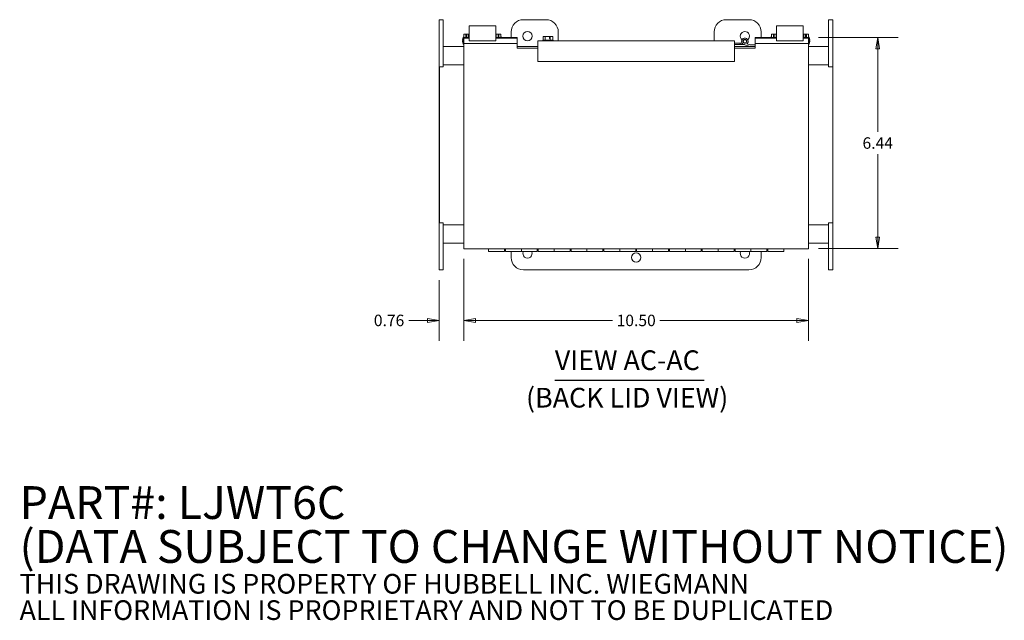
# Model space of a CAD drawing. Units: inches. Extents: x 5.4 to 79.6, y 2.6 to 51.4.
# Drawn here: x 47.3 to 77.3, y 2.6 to 20.9 of the extents above; entities that cross this region are included whole.
import ezdxf

# ---------------------------------------------------------------- set-up
doc = ezdxf.new("R2010")
doc.units = ezdxf.units.IN
doc.header["$LTSCALE"] = 5
doc.header["$MEASUREMENT"] = 0
doc.layers.get('0').update_dxf_attribs({"lineweight": 5})
for name, color, linetype, lineweight in [('Dimension (ANSI)', 7, 'Continuous', 5), ('Symbol (ANSI)', 7, 'Continuous', 5), ('Visible (ANSI)', 7, 'Continuous', 5)]:
    doc.layers.add(name, color=color, linetype=linetype, lineweight=lineweight)
doc.styles.add('DEFAULT-ANSI', font='tahoma.ttf')
doc.styles.add('Note Text (ANSI)', font='tahoma.ttf')
doc.styles.add('ROMANS', font='tahoma.ttf')
doc.styles.add('Text Style168', font='tahoma.ttf')
doc.dimstyles.new('Default (ANSI)', dxfattribs={"dimscale": 5, "dimtxt": 0.07, "dimasz": 0.07, "dimexe": 0.125, "dimexo": 0.0625, "dimgap": 0.031496, "dimtad": 0, "dimtih": 1, "dimtoh": 1, "dimrnd": 1e-08, "dimzin": 0, "dimdsep": 46, "dimtxsty": 'ROMANS', "dimblk": 'Filled-1', "dimcen": 0.09, "dimdle": 0.393701, "dimclrd": 256, "dimclre": 256, "dimclrt": 256, "dimadec": 0, "dimazin": 0, "dimtfac": 1, "dimtofl": 0, "dimtmove": 0, "dimatfit": 3, "dimfxl": 1, "dimtolj": 1, "dimtzin": 0, "dimlwd": -1, "dimlwe": -1, "dimarcsym": 0})

# ---------------------------------------------------------------- blocks, each defined once
blk = doc.blocks.new('Filled-1')
at = {"color": 0}
for p, q in [((0, 0), (-1, 0.167)), ((-1, 0.167), (-1, -0.167)), ((-1, 0), (0, 0)), ((-1, -0.167), (0, 0))]:
    blk.add_line(p, q, dxfattribs=at)
at = {"color": 0, "flags": 128}
blk.add_lwpolyline([(-1, -0.167), (0, 0), (-1, 0.167), (-1, -0.167)], dxfattribs=at)
at = {"color": 0}
blk.add_solid([(-1, -0.167), (0, 0), (-1, 0.167), (-1, -0.167)], dxfattribs=at)
blk = doc.blocks.new('*D35')
at = {"layer": 'Defpoints', "color": 0, "transparency": 16777216}
for p in [(60.822, 13.901), (60.062, 13.256), (60.822, 11.713)]:
    blk.add_point(p, dxfattribs=at)
at = {"layer": 'Dimension (ANSI)', "transparency": 16777216}
for p, q in [((60.822, 13.588), (60.822, 11.088)), ((60.062, 12.943), (60.062, 11.088)), ((59.712, 11.713), (59.146, 11.713)), ((61.172, 11.713), (61.522, 11.713))]:
    blk.add_line(p, q, dxfattribs=at)
at = {"layer": 'Dimension (ANSI)', "transparency": 16777216, "xscale": 0.3500000014901161, "yscale": 0.3500000014901161, "zscale": 0.3500000014901161}
blk.add_blockref('Filled-1', (60.062, 11.713), dxfattribs=at)
at = {"layer": 'Dimension (ANSI)', "transparency": 16777216, "xscale": 0.3500000014901161, "yscale": 0.3500000014901161, "zscale": 0.3500000014901161, "rotation": 180}
blk.add_blockref('Filled-1', (60.822, 11.713), dxfattribs=at)
at = {"layer": 'Dimension (ANSI)', "transparency": 16777216, "insert": (58.539, 11.713), "char_height": 0.35, "attachment_point": 5, "style": 'ROMANS'}
blk.add_mtext('\\A1;0.76', dxfattribs=at)
blk = doc.blocks.new('*D36')
at = {"layer": 'Defpoints', "color": 0, "transparency": 16777216}
for p in [(60.822, 13.901), (71.322, 13.901), (60.822, 11.713)]:
    blk.add_point(p, dxfattribs=at)
at = {"layer": 'Dimension (ANSI)', "transparency": 16777216}
for p, q in [((60.822, 13.588), (60.822, 11.088)), ((71.322, 13.588), (71.322, 11.088)), ((61.172, 11.713), (65.352, 11.713)), ((70.972, 11.713), (66.791, 11.713))]:
    blk.add_line(p, q, dxfattribs=at)
at = {"layer": 'Dimension (ANSI)', "transparency": 16777216, "xscale": 0.3500000014901161, "yscale": 0.3500000014901161, "zscale": 0.3500000014901161, "rotation": 180}
blk.add_blockref('Filled-1', (60.822, 11.713), dxfattribs=at)
at = {"layer": 'Dimension (ANSI)', "transparency": 16777216, "xscale": 0.3500000014901161, "yscale": 0.3500000014901161, "zscale": 0.3500000014901161}
blk.add_blockref('Filled-1', (71.322, 11.713), dxfattribs=at)
at = {"layer": 'Dimension (ANSI)', "transparency": 16777216, "insert": (66.072, 11.713), "char_height": 0.35, "attachment_point": 5, "style": 'ROMANS'}
blk.add_mtext('\\A1;10.50', dxfattribs=at)
blk = doc.blocks.new('*D37')
at = {"layer": 'Defpoints', "color": 0, "transparency": 16777216}
for p in [(71.322, 20.339), (73.435, 20.339), (71.322, 13.901)]:
    blk.add_point(p, dxfattribs=at)
at = {"layer": 'Dimension (ANSI)', "transparency": 16777216}
for p, q in [((71.634, 20.339), (74.06, 20.339)), ((73.435, 19.989), (73.435, 17.459)), ((73.435, 14.251), (73.435, 16.78)), ((71.634, 13.901), (74.06, 13.901))]:
    blk.add_line(p, q, dxfattribs=at)
at = {"layer": 'Dimension (ANSI)', "transparency": 16777216, "xscale": 0.3500000014901161, "yscale": 0.3500000014901161, "zscale": 0.3500000014901161}
for p, rotation in [((73.435, 20.339), 90), ((73.435, 13.901), 270)]:
    blk.add_blockref('Filled-1', p, dxfattribs=dict(at, rotation=rotation))
at = {"layer": 'Dimension (ANSI)', "transparency": 16777216, "insert": (73.435, 17.12), "char_height": 0.35, "attachment_point": 5, "style": 'ROMANS'}
blk.add_mtext('\\A1;6.44', dxfattribs=at)

msp = doc.modelspace()

# ---------------------------------------------------------------- linework, layer by layer
at = {"layer": 'Symbol (ANSI)', "lineweight": 30}
msp.add_line((63.59561, 9.88916), (68.14083, 9.88916), dxfattribs=at)
at = {"layer": 'Visible (ANSI)'}
for p, q in [((60.18656, 20.88061), (60.06156, 20.88061)), ((60.06156, 20.50561), (60.06156, 20.88061)), ((60.18656, 20.50561), (60.18656, 20.88061)), ((63.32172, 20.88061), (62.63422, 20.88061)), ((69.50922, 20.88061), (68.82172, 20.88061)), ((71.93691, 20.88061), (72.06191, 20.88061)), ((71.93691, 20.88061), (71.93691, 20.50561)), ((72.06191, 20.88061), (72.06191, 20.50561)), ((60.06156, 20.50561), (60.06156, 19.81811)), ((60.18656, 20.50561), (60.18656, 19.81811)), ((60.88172, 20.43811), (60.82172, 20.43811)), ((60.82172, 20.43811), (60.82172, 20.37561)), ((60.88172, 20.37561), (60.88172, 20.43811)), ((60.88172, 20.43811), (60.90572, 20.43811)), ((60.96572, 20.43811), (60.90572, 20.43811)), ((60.90572, 20.43811), (60.90572, 20.37561)), ((60.97822, 20.43811), (60.96572, 20.43811)), ((60.96572, 20.37561), (60.96572, 20.43811)), ((60.97822, 20.69613), (60.97822, 20.68008)), ((60.97822, 20.69613), (61.79072, 20.69613)), ((60.97822, 20.51707), (60.97822, 20.68008)), ((60.97822, 20.51707), (60.97822, 20.38865)), ((61.79072, 20.69613), (61.79072, 20.68008)), ((61.79072, 20.68008), (61.79072, 20.51707)), ((61.79072, 20.38865), (61.79072, 20.51707)), ((61.80272, 20.43811), (61.79072, 20.43811)), ((61.80272, 20.43811), (61.80272, 20.37561)), ((61.86272, 20.43811), (61.80272, 20.43811)), ((61.88672, 20.43811), (61.86272, 20.43811)), ((61.86272, 20.37561), (61.86272, 20.43811)), ((61.94672, 20.43811), (61.88672, 20.43811)), ((61.88672, 20.43811), (61.88672, 20.37561)), ((61.94672, 20.37561), (61.94672, 20.43811)), ((62.25922, 20.50561), (62.25922, 20.33913)), ((63.69672, 20.23571), (63.69672, 20.50561)), ((68.44672, 20.50561), (68.44672, 20.23571)), ((69.88422, 20.33913), (69.88422, 20.50561)), ((70.25672, 20.43811), (70.19672, 20.43811)), ((70.19672, 20.43811), (70.19672, 20.37561)), ((70.25672, 20.37561), (70.25672, 20.43811)), ((70.25672, 20.43811), (70.28072, 20.43811)), ((70.34072, 20.43811), (70.28072, 20.43811)), ((70.28072, 20.43811), (70.28072, 20.37561)), ((70.35322, 20.43811), (70.34072, 20.43811)), ((70.34072, 20.37561), (70.34072, 20.43811)), ((70.35322, 20.69613), (70.35322, 20.68008)), ((70.35322, 20.69613), (71.16572, 20.69613)), ((70.35322, 20.51707), (70.35322, 20.68008)), ((70.35322, 20.51707), (70.35322, 20.38865)), ((71.16572, 20.69613), (71.16572, 20.68008)), ((71.16572, 20.68008), (71.16572, 20.51707)), ((71.16572, 20.38865), (71.16572, 20.51707)), ((71.17772, 20.43811), (71.16572, 20.43811)), ((71.17772, 20.43811), (71.17772, 20.37561)), ((71.23772, 20.43811), (71.17772, 20.43811)), ((71.26172, 20.43811), (71.23772, 20.43811)), ((71.23772, 20.37561), (71.23772, 20.43811)), ((71.32172, 20.43811), (71.26172, 20.43811)), ((71.26172, 20.43811), (71.26172, 20.37561)), ((71.32172, 20.37561), (71.32172, 20.43811)), ((71.93691, 19.81811), (71.93691, 20.50561)), ((72.06191, 19.81811), (72.06191, 20.50561)), ((60.80063, 20.35212), (60.80063, 20.18337)), ((60.82172, 20.35212), (60.80063, 20.35212)), ((60.80063, 20.18337), (60.80063, 20.12974)), ((60.82172, 20.18337), (60.80063, 20.18337)), ((60.82172, 20.12974), (60.80063, 20.12974)), ((60.82172, 20.33913), (60.82172, 20.37561)), ((60.82172, 20.31382), (60.82172, 20.33913)), ((60.97822, 20.33913), (60.82172, 20.33913)), ((60.82172, 20.31382), (60.82172, 20.23389)), ((60.97822, 20.31382), (60.82172, 20.31382)), ((60.82172, 20.23389), (60.82172, 20.15001)), ((60.82172, 20.15001), (62.44672, 20.15001)), ((60.82172, 20.15001), (60.82172, 20.01351)), ((60.90572, 20.37811), (60.88172, 20.37811)), ((60.88172, 20.33913), (60.88172, 20.37561)), ((60.90572, 20.33913), (60.90572, 20.37561)), ((60.97822, 20.37811), (60.96572, 20.37811)), ((60.96572, 20.33913), (60.96572, 20.37561)), ((60.97822, 20.23952), (60.97822, 20.38865)), ((60.97822, 20.23952), (61.79072, 20.23952)), ((61.79072, 20.38865), (61.79072, 20.23952)), ((61.80272, 20.37811), (61.79072, 20.37811)), ((62.44672, 20.33913), (61.79072, 20.33913)), ((62.44672, 20.31382), (61.79072, 20.31382)), ((61.80272, 20.33913), (61.80272, 20.37561)), ((61.88672, 20.37811), (61.86272, 20.37811)), ((61.86272, 20.33913), (61.86272, 20.37561)), ((61.88672, 20.33913), (61.88672, 20.37561)), ((61.94672, 20.33913), (61.94672, 20.37561)), ((61.94872, 20.33913), (61.94872, 20.35212)), ((61.94872, 20.35212), (61.96982, 20.35212)), ((61.96982, 20.33913), (61.96982, 20.35212)), ((62.44672, 20.31382), (62.44672, 20.33913)), ((62.44672, 20.31382), (62.44672, 20.23389)), ((62.44672, 20.23389), (62.44672, 20.15001)), ((62.44672, 20.01351), (62.44672, 20.15001)), ((63.07172, 20.23571), (69.07172, 20.23571)), ((63.07172, 20.23571), (63.07172, 20.09921)), ((63.23988, 20.25571), (63.22797, 20.24648)), ((63.22797, 20.24648), (63.54047, 20.24648)), ((63.22797, 20.23571), (63.22797, 20.24648)), ((63.30137, 20.25571), (63.23988, 20.25571)), ((63.30137, 20.37071), (63.24044, 20.37071)), ((63.24044, 20.25571), (63.24044, 20.37071)), ((63.43078, 20.37071), (63.30137, 20.37071)), ((63.30137, 20.25571), (63.30137, 20.37071)), ((63.44516, 20.25571), (63.30137, 20.25571)), ((63.43078, 20.31071), (63.43078, 20.37071)), ((63.43078, 20.37071), (63.44594, 20.37071)), ((63.43078, 20.36071), (63.43957, 20.36071)), ((63.44516, 20.31071), (63.43078, 20.31071)), ((63.45344, 20.31071), (63.44516, 20.31071)), ((63.44516, 20.25571), (63.44516, 20.31071)), ((63.528, 20.25571), (63.44516, 20.25571)), ((63.44594, 20.37071), (63.45344, 20.37071)), ((63.45344, 20.37071), (63.45344, 20.31071)), ((63.528, 20.37071), (63.45344, 20.37071)), ((63.528, 20.25571), (63.528, 20.37071)), ((63.52856, 20.25571), (63.528, 20.25571)), ((63.52856, 20.25571), (63.54047, 20.24648)), ((63.54047, 20.23571), (63.54047, 20.24648)), ((69.07172, 20.09921), (69.07172, 20.23571)), ((69.07172, 20.16171), (69.24491, 20.16171)), ((69.24491, 20.11991), (69.07172, 20.11991)), ((69.24491, 20.11991), (69.24491, 20.16171)), ((69.24491, 20.16171), (69.30359, 20.16171)), ((69.37038, 20.11991), (69.24491, 20.11991)), ((69.54491, 20.06811), (69.35645, 20.12405)), ((69.4446, 20.13969), (69.54491, 20.10991)), ((69.54491, 20.10991), (69.69672, 20.10991)), ((69.69672, 20.31382), (69.69672, 20.33913)), ((70.35322, 20.33913), (69.69672, 20.33913)), ((69.69672, 20.31382), (69.69672, 20.23389)), ((70.35322, 20.31382), (69.69672, 20.31382)), ((69.69672, 20.23389), (69.69672, 20.15001)), ((69.69672, 20.15001), (71.32172, 20.15001)), ((69.69672, 20.15001), (69.69672, 20.01351)), ((70.17563, 20.35212), (70.17563, 20.33913)), ((70.19672, 20.35212), (70.17563, 20.35212)), ((70.19672, 20.33913), (70.19672, 20.37561)), ((70.28072, 20.37811), (70.25672, 20.37811)), ((70.25672, 20.33913), (70.25672, 20.37561)), ((70.28072, 20.33913), (70.28072, 20.37561)), ((70.35322, 20.37811), (70.34072, 20.37811)), ((70.34072, 20.33913), (70.34072, 20.37561)), ((70.35322, 20.23952), (70.35322, 20.38865)), ((70.35322, 20.23952), (71.16572, 20.23952)), ((71.16572, 20.38865), (71.16572, 20.23952)), ((71.17772, 20.37811), (71.16572, 20.37811)), ((71.32172, 20.33913), (71.16572, 20.33913)), ((71.32172, 20.31382), (71.16572, 20.31382)), ((71.17772, 20.33913), (71.17772, 20.37561)), ((71.26172, 20.37811), (71.23772, 20.37811)), ((71.23772, 20.33913), (71.23772, 20.37561)), ((71.26172, 20.33913), (71.26172, 20.37561)), ((71.32172, 20.33913), (71.32172, 20.37561)), ((71.32172, 20.31382), (71.32172, 20.33913)), ((71.32372, 20.33575), (71.32172, 20.33575)), ((71.32172, 20.31382), (71.32172, 20.23389)), ((71.32172, 20.23389), (71.32172, 20.15001)), ((71.32372, 20.19975), (71.32172, 20.19975)), ((71.32172, 20.01351), (71.32172, 20.15001)), ((71.32372, 20.14612), (71.32172, 20.14612)), ((71.32372, 20.18337), (71.32372, 20.35212)), ((71.32372, 20.35212), (71.34482, 20.35212)), ((71.32372, 20.12974), (71.32372, 20.18337)), ((71.32372, 20.18337), (71.34482, 20.18337)), ((71.32372, 20.12974), (71.34482, 20.12974)), ((71.34482, 20.18337), (71.34482, 20.35212)), ((71.34482, 20.12974), (71.34482, 20.18337)), ((60.06156, 19.44311), (60.06156, 19.81811)), ((60.18656, 20.06811), (60.82172, 20.06811)), ((60.18656, 19.44311), (60.18656, 19.81811)), ((60.82172, 14.03701), (60.82172, 20.01351)), ((62.44672, 20.06811), (63.07172, 20.06811)), ((63.07172, 20.06351), (62.44672, 20.06351)), ((62.44672, 20.01331), (62.44672, 20.01351)), ((62.44692, 20.01331), (62.44672, 20.01331)), ((62.44692, 20.01351), (62.44692, 20.01331)), ((62.44692, 20.01351), (63.07172, 20.01351)), ((63.07172, 19.61071), (63.07172, 20.09921)), ((69.07172, 20.09921), (69.07172, 19.61071)), ((69.07172, 20.06811), (69.69672, 20.06811)), ((69.69672, 20.06351), (69.07172, 20.06351)), ((69.07172, 20.01351), (69.69652, 20.01351)), ((69.69652, 20.01331), (69.69652, 20.01351)), ((69.69672, 20.01331), (69.69652, 20.01331)), ((69.69672, 20.01351), (69.69672, 20.01331)), ((71.32172, 20.06811), (71.93691, 20.06811)), ((71.32172, 20.01351), (71.32172, 14.03701)), ((71.93691, 19.81811), (71.93691, 19.44311)), ((72.06191, 19.81811), (72.06191, 19.44311)), ((69.07172, 19.61071), (63.07172, 19.61071)), ((60.18656, 19.44311), (60.06156, 19.44311)), ((60.06156, 19.44311), (60.06156, 14.69311)), ((60.08056, 14.69311), (60.08056, 19.44311)), ((60.82172, 19.50561), (60.18656, 19.50561)), ((71.32172, 19.50561), (71.93691, 19.50561)), ((71.93691, 19.44311), (72.06191, 19.44311)), ((72.06191, 19.44311), (72.06191, 14.69311)), ((60.18656, 14.69311), (60.06156, 14.69311)), ((60.06156, 14.31811), (60.06156, 14.69311)), ((60.18656, 14.31811), (60.18656, 14.69311)), ((60.18656, 14.63061), (60.82172, 14.63061)), ((71.32172, 14.63061), (71.93691, 14.63061)), ((71.93691, 14.69311), (72.06191, 14.69311)), ((71.93691, 14.69311), (71.93691, 14.31811)), ((72.06191, 14.69311), (72.06191, 14.31811)), ((60.06156, 14.31811), (60.06156, 13.63061)), ((60.18656, 14.31811), (60.18656, 13.63061)), ((71.93691, 13.63061), (71.93691, 14.31811)), ((72.06191, 13.63061), (72.06191, 14.31811)), ((60.82172, 14.06811), (60.18656, 14.06811)), ((60.82172, 14.03701), (60.82172, 13.90051)), ((71.32172, 13.90051), (60.82172, 13.90051)), ((61.57172, 13.81631), (61.57172, 13.90051)), ((62.05672, 13.81631), (61.57172, 13.81631)), ((62.05672, 13.90051), (62.05672, 13.81631)), ((62.05672, 13.86631), (62.08672, 13.86631)), ((62.08672, 13.81631), (62.08672, 13.90051)), ((62.08672, 13.81631), (62.57172, 13.81631)), ((62.25922, 13.81631), (62.25922, 13.63061)), ((62.57172, 13.90051), (62.57172, 13.81631)), ((62.57172, 13.81631), (62.57172, 13.90051)), ((63.05672, 13.81631), (62.57172, 13.81631)), ((63.05672, 13.90051), (63.05672, 13.81631)), ((63.05672, 13.86631), (63.08672, 13.86631)), ((63.08672, 13.81631), (63.08672, 13.90051)), ((63.08672, 13.81631), (63.57172, 13.81631)), ((63.57172, 13.90051), (63.57172, 13.81631)), ((63.57172, 13.81631), (63.57172, 13.90051)), ((64.05672, 13.81631), (63.57172, 13.81631)), ((64.05672, 13.90051), (64.05672, 13.81631)), ((64.05672, 13.86631), (64.08672, 13.86631)), ((64.08672, 13.81631), (64.08672, 13.90051)), ((64.08672, 13.81631), (64.57172, 13.81631)), ((64.57172, 13.90051), (64.57172, 13.81631)), ((64.57172, 13.81631), (64.57172, 13.90051)), ((65.05672, 13.81631), (64.57172, 13.81631)), ((65.05672, 13.90051), (65.05672, 13.81631)), ((65.05672, 13.86631), (65.08672, 13.86631)), ((65.08672, 13.81631), (65.08672, 13.90051)), ((65.08672, 13.81631), (65.57172, 13.81631)), ((65.57172, 13.90051), (65.57172, 13.81631)), ((65.57172, 13.81631), (65.57172, 13.90051)), ((66.05672, 13.81631), (65.57172, 13.81631)), ((66.05672, 13.90051), (66.05672, 13.81631)), ((66.05672, 13.86631), (66.08672, 13.86631)), ((66.08672, 13.81631), (66.08672, 13.90051)), ((66.08672, 13.81631), (66.57172, 13.81631)), ((66.57172, 13.90051), (66.57172, 13.81631)), ((66.57172, 13.81631), (66.57172, 13.90051)), ((67.05672, 13.81631), (66.57172, 13.81631)), ((67.05672, 13.90051), (67.05672, 13.81631)), ((67.05672, 13.86631), (67.08672, 13.86631)), ((67.08672, 13.81631), (67.08672, 13.90051)), ((67.08672, 13.81631), (67.57172, 13.81631)), ((67.57172, 13.90051), (67.57172, 13.81631)), ((67.57172, 13.81631), (67.57172, 13.90051)), ((68.05672, 13.81631), (67.57172, 13.81631)), ((68.05672, 13.90051), (68.05672, 13.81631)), ((68.05672, 13.86631), (68.08672, 13.86631)), ((68.08672, 13.81631), (68.08672, 13.90051)), ((68.08672, 13.81631), (68.57172, 13.81631)), ((68.57172, 13.90051), (68.57172, 13.81631)), ((68.57172, 13.81631), (68.57172, 13.90051)), ((69.05672, 13.81631), (68.57172, 13.81631)), ((69.05672, 13.90051), (69.05672, 13.81631)), ((69.05672, 13.86631), (69.08672, 13.86631)), ((69.08672, 13.81631), (69.08672, 13.90051)), ((69.08672, 13.81631), (69.57172, 13.81631)), ((69.57172, 13.90051), (69.57172, 13.81631)), ((69.57172, 13.81631), (69.57172, 13.90051)), ((70.05672, 13.81631), (69.57172, 13.81631)), ((69.88422, 13.63061), (69.88422, 13.81631)), ((70.05672, 13.90051), (70.05672, 13.81631)), ((70.05672, 13.86631), (70.08672, 13.86631)), ((70.08672, 13.81631), (70.08672, 13.90051)), ((70.08672, 13.81631), (70.57172, 13.81631)), ((70.57172, 13.90051), (70.57172, 13.81631)), ((71.93691, 14.06811), (71.32172, 14.06811)), ((71.32172, 13.90051), (71.32172, 14.03701)), ((60.06156, 13.25561), (60.06156, 13.63061)), ((60.18656, 13.25561), (60.18656, 13.63061)), ((71.93691, 13.63061), (71.93691, 13.25561)), ((72.06191, 13.63061), (72.06191, 13.25561)), ((60.18656, 13.25561), (60.06156, 13.25561)), ((62.63422, 13.25561), (69.50922, 13.25561)), ((71.93691, 13.25561), (72.06191, 13.25561))]:
    msp.add_line(p, q, dxfattribs=at)
for centre, radius in [((62.75922, 20.38061), 0.14062), ((69.38491, 20.21991), 0.0582), ((69.38491, 20.21991), 0.05), ((66.07172, 13.63061), 0.14062)]:
    msp.add_circle(centre, radius, dxfattribs=at)
for centre, radius, start, end in [((62.63422, 20.50561), 0.375, 90, 180), ((63.32172, 20.50561), 0.375, 0, 90), ((68.82172, 20.50561), 0.375, 90, 180), ((69.50922, 20.50561), 0.375, 0, 90), ((69.38422, 20.38061), 0.14063, 308.276845, 232.21264), ((60.98152, 20.26207), 0.20206, 153.53606, 178.391454), ((60.98152, 20.27342), 0.20206, 181.608546, 206.46394), ((60.98152, 20.20845), 0.20206, 170.748296, 178.391454), ((60.98152, 20.21979), 0.20206, 181.608546, 206.46394), ((61.78892, 20.26207), 0.20206, 22.41657, 26.46394), ((69.38491, 20.21991), 0.1, 306.650808, 253.46899), ((69.38422, 20.38061), 0.14063, 249.30783, 252.723393), ((69.38422, 20.38061), 0.14062, 287.766092, 291.181655), ((70.35652, 20.26207), 0.20206, 153.53606, 157.58343), ((71.16392, 20.26207), 0.20206, 1.608546, 26.46394), ((71.16392, 20.27342), 0.20206, 333.53606, 358.391454), ((71.16392, 20.21979), 0.20206, 333.53606, 358.391454), ((71.16392, 20.20845), 0.20206, 1.608546, 9.251704), ((62.75922, 13.75561), 0.14062, 154.428034, 25.571966), ((69.38422, 13.75561), 0.14063, 154.428034, 25.571966), ((62.63422, 13.63061), 0.375, 180, 270), ((69.50922, 13.63061), 0.375, 270, 0)]:
    msp.add_arc(centre, radius, start, end, dxfattribs=at)
msp.add_rational_spline([(63.43957, 20.36071), (63.44254, 20.36538), (63.44594, 20.37071)], [1, 1.00225775035, 1], degree=2, dxfattribs=at)

# ---------------------------------------------------------------- texts
at = {"layer": 'Symbol (ANSI)', "char_height": 0.6, "attachment_point": 7}
for s, insert, style in [('VIEW AC-AC', (63.59225, 10.01346), 'Text Style168'), ('(BACK LID VIEW)', (62.71377, 8.87047), 'DEFAULT-ANSI')]:
    msp.add_mtext(s, dxfattribs=dict(at, insert=insert, style=style))
at = {"layer": 'Symbol (ANSI)', "insert": (47.27687, 4.52013), "char_height": 0.5, "width": 36.9169355, "attachment_point": 4, "line_spacing_factor": 0.802644, "style": 'Note Text (ANSI)'}
msp.add_mtext('{\\fRomanS|b0|i0|c0|p2;\\H2x;PART#: LJWT6C\\P(DATA SUBJECT TO CHANGE WITHOUT NOTICE)\\H1.6157x; \\H0.61894x;\\P \\H1.352x; \\H0.73963x;\\P\\H0.6x;THIS DRAWING IS PROPERTY OF HUBBELL INC. WIEGMANN\\H1.5633x; \\H0.63966x;\\PALL INFORMATION IS PROPRIETARY AND NOT TO BE DUPLICATED\\H1.234x; \\H0.81039x;\\P\\H1.2571x; }', dxfattribs=at)

# ---------------------------------------------------------------- dimensions: what is measured, and where the dimension line sits
at = {"layer": 'Dimension (ANSI)'}
for base, p1, p2, angle, override, picture, middle in [((73.43452, 20.33913), (71.32172, 13.90051), (71.32172, 20.33913), 90, {"dimgap": 0.031496, "dimdec": 2, "dimtol": 0, "dimlim": 0, "dimtp": 0, "dimtm": 0, "dimtdec": 2, "dimatfit": 1}, '*D37', (73.43452, 17.11982)), ((60.82172, 11.71342), (60.06156, 13.25561), (60.82172, 13.90051), 180, {"dimgap": 0.031496, "dimtih": 0, "dimtoh": 0, "dimdec": 2, "dimtol": 0, "dimlim": 0, "dimtp": 0, "dimtm": 0, "dimtdec": 2, "dimatfit": 1}, '*D35', (58.53884, 11.71342)), ((60.82172, 11.71342), (71.32172, 13.90051), (60.82172, 13.90051), 180, {"dimgap": 0.031496, "dimtih": 0, "dimtoh": 0, "dimdec": 2, "dimtol": 0, "dimlim": 0, "dimtp": 0, "dimtm": 0, "dimtdec": 2, "dimatfit": 1}, '*D36', (66.07172, 11.71342))]:
    dim = msp.add_linear_dim(base=base, p1=p1, p2=p2, angle=angle, dimstyle='Default (ANSI)', override=override, dxfattribs=at)
    dim.commit()
    dim.dimension.update_dxf_attribs({"geometry": picture, "text_midpoint": middle, "dimtype": 160})

doc.saveas('drawing.dxf')
